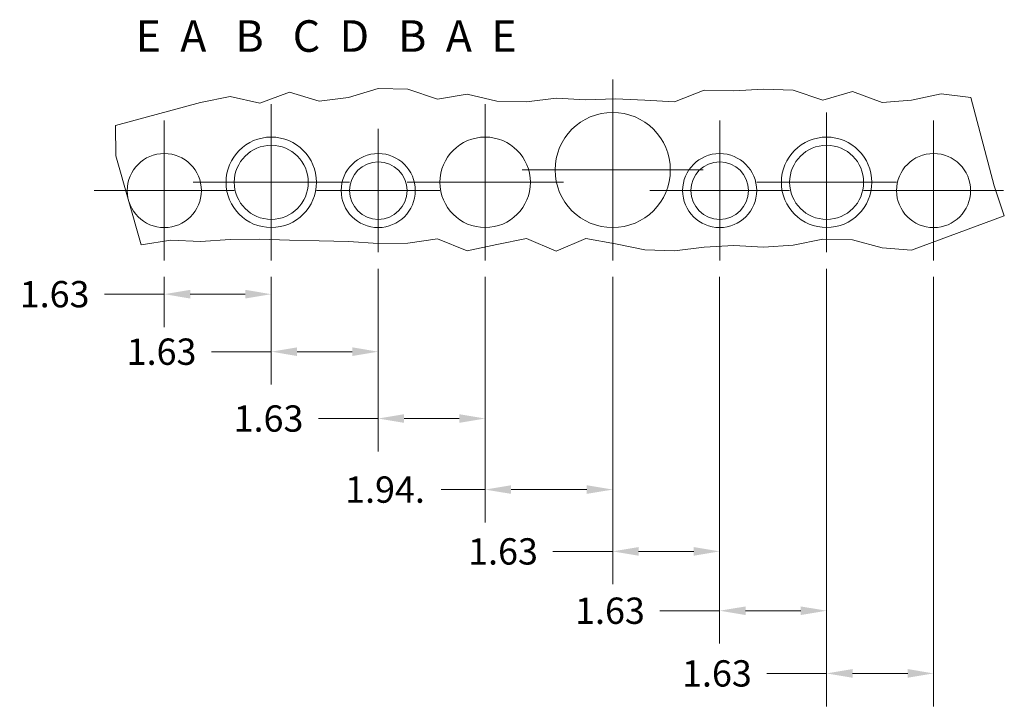
# Model space of a CAD drawing. Units: inches. Extents: x 3.5 to 72.6, y 2.1 to 43.9.
# Drawn here: x 55.8 to 72.6, y 20.3 to 32 of the extents above; entities that cross this region are included whole.
import ezdxf

# ---------------------------------------------------------------- set-up
doc = ezdxf.new("R2010")
doc.units = ezdxf.units.IN
doc.header["$LTSCALE"] = 4.5
doc.header["$MEASUREMENT"] = 0
for name, color, linetype, lineweight in [('Break Line (ANSI)', 7, 'Continuous', 5), ('Center Mark (ANSI)', 7, 'Continuous', 5), ('Dimension (ANSI)', 7, 'Continuous', 5), ('Symbol (ANSI)', 7, 'Continuous', 5), ('Visible (ANSI)', 7, 'Continuous', 5)]:
    doc.layers.add(name, color=color, linetype=linetype, lineweight=lineweight)
doc.styles.add('Note Text (ANSI)', font='RomanS.shx')
doc.styles.add('ROMANS', font='romans.shx')
doc.dimstyles.new('Default (ANSI)', dxfattribs={"dimscale": 4.5, "dimtxt": 0.1, "dimasz": 0.098425, "dimexe": 0.125, "dimexo": 0.0625, "dimgap": 0.031496, "dimtad": 0, "dimtih": 1, "dimtoh": 1, "dimrnd": 1e-08, "dimzin": 0, "dimdsep": 46, "dimtxsty": 'ROMANS', "dimcen": 0.09, "dimdle": 0.393701, "dimclrd": 256, "dimclre": 256, "dimclrt": 256, "dimadec": 0, "dimazin": 0, "dimtfac": 1, "dimtofl": 0, "dimtmove": 0, "dimatfit": 3, "dimfxl": 1, "dimtolj": 1, "dimtzin": 0, "dimlwd": -1, "dimlwe": -1, "dimarcsym": 0})

# ---------------------------------------------------------------- blocks, each defined once
blk = doc.blocks.new('*D16')
at = {"layer": 'Defpoints', "color": 0, "transparency": 16777216}
for p in [(69.587, 28.047), (67.759, 27.907), (69.587, 21.918)]:
    blk.add_point(p, dxfattribs=at)
at = {"layer": 'Dimension (ANSI)', "transparency": 16777216}
for p, q in [((67.759, 27.625), (67.759, 21.355)), ((69.587, 27.766), (69.587, 21.355)), ((67.759, 21.918), (66.737, 21.918)), ((69.145, 21.918), (68.202, 21.918))]:
    blk.add_line(p, q, dxfattribs=at)
for points in [[(68.202, 21.991), (68.202, 21.844), (67.759, 21.918)], [(69.145, 21.991), (69.145, 21.844), (69.587, 21.918)]]:
    blk.add_solid(points, dxfattribs=at)
at = {"layer": 'Dimension (ANSI)', "transparency": 16777216, "insert": (65.288, 22.143), "char_height": 0.45, "attachment_point": 1, "style": 'ROMANS'}
blk.add_mtext('\\A1;1.63', dxfattribs=at)
blk = doc.blocks.new('*D17')
at = {"layer": 'Defpoints', "color": 0, "transparency": 16777216}
for p in [(65.931, 27.907), (67.759, 27.907), (67.759, 22.932)]:
    blk.add_point(p, dxfattribs=at)
at = {"layer": 'Dimension (ANSI)', "transparency": 16777216}
for p, q in [((65.931, 27.625), (65.931, 22.37)), ((67.759, 27.625), (67.759, 22.37)), ((65.931, 22.932), (64.909, 22.932)), ((67.316, 22.932), (66.374, 22.932))]:
    blk.add_line(p, q, dxfattribs=at)
for points in [[(66.374, 23.006), (66.374, 22.858), (65.931, 22.932)], [(67.316, 23.006), (67.316, 22.858), (67.759, 22.932)]]:
    blk.add_solid(points, dxfattribs=at)
at = {"layer": 'Dimension (ANSI)', "transparency": 16777216, "insert": (63.46, 23.157), "char_height": 0.45, "attachment_point": 1, "style": 'ROMANS'}
blk.add_mtext('\\A1;1.63', dxfattribs=at)
blk = doc.blocks.new('*D18')
at = {"layer": 'Defpoints', "color": 0, "transparency": 16777216}
for p in [(63.751, 27.907), (65.931, 27.907), (65.931, 23.989)]:
    blk.add_point(p, dxfattribs=at)
at = {"layer": 'Dimension (ANSI)', "transparency": 16777216}
for p, q in [((63.751, 27.625), (63.751, 23.427)), ((65.931, 27.625), (65.931, 23.427)), ((63.751, 23.989), (63, 23.989)), ((65.488, 23.989), (64.194, 23.989))]:
    blk.add_line(p, q, dxfattribs=at)
for points in [[(64.194, 24.063), (64.194, 23.916), (63.751, 23.989)], [(65.488, 24.063), (65.488, 23.916), (65.931, 23.989)]]:
    blk.add_solid(points, dxfattribs=at)
at = {"layer": 'Dimension (ANSI)', "transparency": 16777216, "insert": (61.358, 24.214), "char_height": 0.45, "attachment_point": 1, "style": 'ROMANS'}
blk.add_mtext('\\A1;1.94.', dxfattribs=at)
blk = doc.blocks.new('*D19')
at = {"layer": 'Defpoints', "color": 0, "transparency": 16777216}
for p in [(61.923, 28.047), (63.751, 27.907), (63.751, 25.204)]:
    blk.add_point(p, dxfattribs=at)
at = {"layer": 'Dimension (ANSI)', "transparency": 16777216}
for p, q in [((61.923, 27.766), (61.923, 24.642)), ((63.751, 27.625), (63.751, 24.642)), ((61.923, 25.204), (60.901, 25.204)), ((63.309, 25.204), (62.366, 25.204))]:
    blk.add_line(p, q, dxfattribs=at)
for points in [[(62.366, 25.278), (62.366, 25.13), (61.923, 25.204)], [(63.309, 25.278), (63.309, 25.13), (63.751, 25.204)]]:
    blk.add_solid(points, dxfattribs=at)
at = {"layer": 'Dimension (ANSI)', "transparency": 16777216, "insert": (59.452, 25.429), "char_height": 0.45, "attachment_point": 1, "style": 'ROMANS'}
blk.add_mtext('\\A1;1.63', dxfattribs=at)
blk = doc.blocks.new('*D20')
at = {"layer": 'Defpoints', "color": 0, "transparency": 16777216}
for p in [(61.923, 28.047), (60.095, 27.907), (61.923, 26.347)]:
    blk.add_point(p, dxfattribs=at)
at = {"layer": 'Dimension (ANSI)', "transparency": 16777216}
for p, q in [((60.095, 27.625), (60.095, 25.784)), ((61.923, 27.766), (61.923, 25.784)), ((60.095, 26.347), (59.073, 26.347)), ((61.48, 26.347), (60.538, 26.347))]:
    blk.add_line(p, q, dxfattribs=at)
for points in [[(60.538, 26.421), (60.538, 26.273), (60.095, 26.347)], [(61.48, 26.421), (61.48, 26.273), (61.923, 26.347)]]:
    blk.add_solid(points, dxfattribs=at)
at = {"layer": 'Dimension (ANSI)', "transparency": 16777216, "insert": (57.624, 26.572), "char_height": 0.45, "attachment_point": 1, "style": 'ROMANS'}
blk.add_mtext('\\A1;1.63', dxfattribs=at)
blk = doc.blocks.new('*D24')
at = {"layer": 'Defpoints', "color": 0, "transparency": 16777216}
for p in [(69.587, 28.047), (71.416, 27.906), (71.416, 20.846)]:
    blk.add_point(p, dxfattribs=at)
at = {"layer": 'Dimension (ANSI)', "transparency": 16777216}
for p, q in [((69.587, 27.766), (69.587, 20.283)), ((71.416, 27.625), (71.416, 20.283)), ((69.587, 20.846), (68.565, 20.846)), ((70.973, 20.846), (70.03, 20.846))]:
    blk.add_line(p, q, dxfattribs=at)
for points in [[(70.03, 20.92), (70.03, 20.772), (69.587, 20.846)], [(70.973, 20.92), (70.973, 20.772), (71.416, 20.846)]]:
    blk.add_solid(points, dxfattribs=at)
at = {"layer": 'Dimension (ANSI)', "transparency": 16777216, "insert": (67.116, 21.071), "char_height": 0.45, "attachment_point": 1, "style": 'ROMANS'}
blk.add_mtext('\\A1;1.63', dxfattribs=at)
blk = doc.blocks.new('*D25')
at = {"layer": 'Defpoints', "color": 0, "transparency": 16777216}
for p in [(58.267, 27.906), (60.095, 27.907), (60.095, 27.33)]:
    blk.add_point(p, dxfattribs=at)
at = {"layer": 'Dimension (ANSI)', "transparency": 16777216}
for p, q in [((58.267, 27.625), (58.267, 26.768)), ((60.095, 27.625), (60.095, 26.768)), ((58.267, 27.33), (57.244, 27.33)), ((59.652, 27.33), (58.71, 27.33))]:
    blk.add_line(p, q, dxfattribs=at)
for points in [[(58.71, 27.404), (58.71, 27.256), (58.267, 27.33)], [(59.652, 27.404), (59.652, 27.256), (60.095, 27.33)]]:
    blk.add_solid(points, dxfattribs=at)
at = {"layer": 'Dimension (ANSI)', "transparency": 16777216, "insert": (55.796, 27.555), "char_height": 0.45, "attachment_point": 1, "style": 'ROMANS'}
blk.add_mtext('\\A1;1.63', dxfattribs=at)

msp = doc.modelspace()

# ---------------------------------------------------------------- linework, layer by layer
at = {"layer": 'Break Line (ANSI)'}
for p, q in [((61.41809, 30.6927), (61.92453, 30.8486)), ((61.92453, 30.8486), (62.43098, 30.8337)), ((62.43098, 30.8337), (62.93743, 30.66577)), ((66.989, 30.62056), (67.49545, 30.81897)), ((67.49545, 30.81897), (68.00189, 30.80583)), ((68.00189, 30.80583), (68.50834, 30.83464)), ((68.50834, 30.83464), (69.01479, 30.81713)), ((69.01479, 30.81713), (69.52123, 30.64951)), ((69.52123, 30.64951), (70.02768, 30.79811)), ((70.02768, 30.79811), (70.53413, 30.60612)), ((58.88585, 30.60949), (59.3923, 30.71067)), ((59.3923, 30.71067), (59.89875, 30.59849)), ((59.89875, 30.59849), (60.40519, 30.78353)), ((60.40519, 30.78353), (60.91164, 30.62738)), ((60.91164, 30.62738), (61.41809, 30.6927)), ((62.93743, 30.66577), (63.44387, 30.75202)), ((63.44387, 30.75202), (63.95032, 30.6319)), ((63.95032, 30.6319), (64.45677, 30.62007)), ((64.45677, 30.62007), (64.96321, 30.68302)), ((64.96321, 30.68302), (65.46966, 30.65225)), ((65.46966, 30.65225), (65.97611, 30.66723)), ((65.97611, 30.66723), (66.48255, 30.64591)), ((66.48255, 30.64591), (66.989, 30.62056)), ((70.53413, 30.60612), (71.04057, 30.64537)), ((71.04057, 30.64537), (71.54702, 30.75501)), ((71.54702, 30.75501), (72.05347, 30.69172)), ((72.05347, 30.69172), (72.4516, 29.18407)), ((57.43096, 30.21163), (58.88585, 30.60949)), ((57.43743, 29.69785), (57.43096, 30.21163)), ((57.87296, 28.1722), (57.43743, 29.69785)), ((72.4516, 29.18407), (72.62413, 28.67029)), ((72.62413, 28.67029), (71.04057, 28.08017)), ((59.89875, 28.27225), (59.3923, 28.26471)), ((60.40519, 28.25424), (59.89875, 28.27225)), ((62.93743, 28.27619), (62.43098, 28.20073)), ((63.44387, 28.07057), (62.93743, 28.27619)), ((64.45677, 28.28132), (63.95032, 28.17846)), ((64.96321, 28.06779), (64.45677, 28.28132)), ((65.46966, 28.28109), (64.96321, 28.06779)), ((65.97611, 28.19338), (65.46966, 28.28109)), ((58.37941, 28.25228), (57.87296, 28.1722)), ((58.88585, 28.23257), (58.37941, 28.25228)), ((59.3923, 28.26471), (58.88585, 28.23257)), ((60.91164, 28.2441), (60.40519, 28.25424)), ((61.41809, 28.23254), (60.91164, 28.2441)), ((61.92453, 28.19738), (61.41809, 28.23254)), ((62.43098, 28.20073), (61.92453, 28.19738)), ((63.95032, 28.17846), (63.44387, 28.07057)), ((66.48255, 28.08981), (65.97611, 28.19338)), ((67.49545, 28.1348), (66.989, 28.07143)), ((68.00189, 28.15976), (67.49545, 28.1348)), ((68.50834, 28.13343), (68.00189, 28.15976)), ((69.01479, 28.16904), (68.50834, 28.13343)), ((69.52123, 28.27103), (69.01479, 28.16904)), ((70.02768, 28.2586), (69.52123, 28.27103)), ((70.53413, 28.12317), (70.02768, 28.2586)), ((71.04057, 28.08017), (70.53413, 28.12317)), ((66.989, 28.07143), (66.48255, 28.08981))]:
    msp.add_line(p, q, dxfattribs=at)
at = {"layer": 'Center Mark (ANSI)', "linetype": 'Continuous'}
for p, q in [((65.93118, 31.00035), (65.93118, 27.9066)), ((60.09524, 30.57848), (60.09524, 27.9066)), ((63.75149, 30.57848), (63.75149, 27.9066)), ((58.26711, 30.29779), (58.26711, 27.90604)), ((67.7593, 30.29723), (67.7593, 27.9066)), ((69.58743, 30.43785), (69.58743, 28.04723)), ((71.41555, 30.29779), (71.41555, 27.90604)), ((61.92336, 30.1566), (61.92336, 28.04723)), ((67.47805, 29.45348), (64.3843, 29.45348)), ((61.43118, 29.24254), (58.7593, 29.24254)), ((65.08743, 29.24254), (62.41555, 29.24254)), ((70.78274, 29.24254), (68.39211, 29.24254)), ((59.46299, 29.10191), (57.07124, 29.10191)), ((62.97805, 29.10191), (60.86868, 29.10191)), ((68.95461, 29.10191), (66.56399, 29.10191)), ((72.61143, 29.10191), (70.21968, 29.10191))]:
    msp.add_line(p, q, dxfattribs=at)
at = {"layer": 'Visible (ANSI)'}
for centre, radius in [((65.93118, 29.45348), 0.98438), ((60.09524, 29.24254), 0.77344), ((63.75149, 29.24254), 0.77344), ((69.58743, 29.24254), 0.77344), ((60.09524, 29.24254), 0.63281), ((69.58743, 29.24254), 0.63281), ((58.26711, 29.10191), 0.63338), ((61.92336, 29.10191), 0.63281), ((67.7593, 29.10191), 0.63281), ((71.41555, 29.10191), 0.63338), ((61.92336, 29.10191), 0.49219), ((67.7593, 29.10191), 0.49219)]:
    msp.add_circle(centre, radius, dxfattribs=at)

# ---------------------------------------------------------------- texts
at = {"layer": 'Symbol (ANSI)', "insert": (57.77558, 31.74372), "char_height": 0.54, "width": 14.5178405, "attachment_point": 4, "style": 'Note Text (ANSI)'}
msp.add_mtext('{\\fRomanS|b0|i0;\\H0.5400;E  A   B   C  D   B  A  E}', dxfattribs=at)

# ---------------------------------------------------------------- dimensions: what is measured, and where the dimension line sits
at = {"layer": 'Dimension (ANSI)'}
for base, p1, p2, picture, middle in [((61.9233630117, 26.3469406562), (60.0952380117, 27.9066009898), (61.9233630117, 28.0472259898), '*D20', (58.2773169848, 26.3469406562)), ((63.7514880117, 25.2042756945), (61.9233630117, 28.0472259898), (63.7514880117, 27.9066009898), '*D19', (60.1054419848, 25.2042756945)), ((69.58743, 21.91758), (67.7593, 27.9066), (69.58743, 28.04723), '*D16', (65.94138, 21.91758)), ((71.4155505117, 20.845964779), (69.5874255117, 28.0472259898), (71.4155505117, 27.9060384898), '*D24', (67.7695044848, 20.845964779)), ((60.0952380117, 27.3302599465), (58.2671130117, 27.9060384898), (60.0952380117, 27.9066009898), '*D25', (56.4491919848, 27.3302599465)), ((67.7593005117, 22.9320490973), (65.9311755117, 27.9066009898), (67.7593005117, 27.9066009898), '*D17', (64.1132544848, 22.9320490973))]:
    dim = msp.add_linear_dim(base=base, p1=p1, p2=p2, angle=180, dimstyle='Default (ANSI)', override={"dimgap": 0.031496, "dimtih": 0, "dimtoh": 0, "dimdec": 2, "dimlfac": 0.888889, "dimtol": 0, "dimlim": 0, "dimtp": 0, "dimtm": 0, "dimtdec": 2, "dimatfit": 2}, dxfattribs=at)
    dim.commit()
    dim.dimension.update_dxf_attribs({"geometry": picture, "text_midpoint": middle, "dimtype": 160})
dim = msp.add_linear_dim(base=(65.93118, 23.98938), p1=(63.75149, 27.9066), p2=(65.93118, 27.9066), angle=180, text='<>.', dimstyle='Default (ANSI)', override={"dimgap": 0.031496, "dimtih": 0, "dimtoh": 0, "dimdec": 2, "dimlfac": 0.888889, "dimtol": 0, "dimlim": 0, "dimtp": 0, "dimtm": 0, "dimtdec": 2, "dimatfit": 2}, dxfattribs=at)
dim.commit()
dim.dimension.update_dxf_attribs({"geometry": '*D18', "text_midpoint": (62.10794, 23.98938), "dimtype": 160})

doc.saveas('drawing.dxf')
